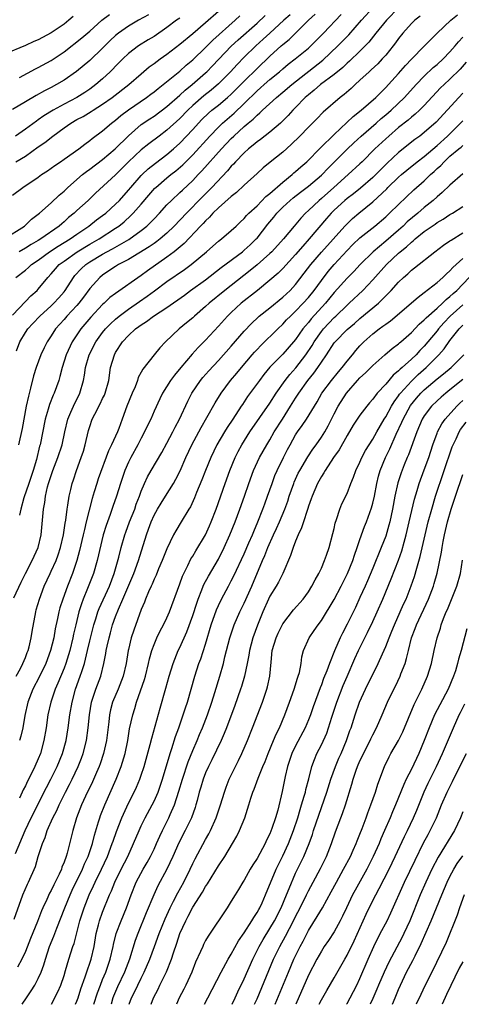
# Model space of a CAD drawing. Units: inches. Extents: x 2625000 to 2628000, y 1491000 to 1494000.
# Drawn here: x 2625814 to 2625883, y 1491000 to 1491153 of the extents above; entities that cross this region are included whole.
import ezdxf

# ---------------------------------------------------------------- set-up
doc = ezdxf.new("R2010")
doc.units = ezdxf.units.IN
doc.header["$MEASUREMENT"] = 0
doc.layers.add('LD26251491_2ft', color=192, linetype='Continuous')

msp = doc.modelspace()

# ---------------------------------------------------------------- linework, layer by layer
at = {"layer": 'LD26251491_2ft'}
for points, elevation in [([(2625813.6, 1491101.6), (2625814.11, 1491103), (2625815, 1491104.46), (2625815.38, 1491105), (2625816.14, 1491105.86), (2625817.24, 1491107), (2625819, 1491108.59), (2625819.42, 1491109), (2625820.17, 1491109.83), (2625821, 1491110.8), (2625821.16, 1491111), (2625822.45, 1491113), (2625822.7, 1491113.3), (2625823.66, 1491114.34), (2625824.37, 1491115), (2625825, 1491115.42), (2625827, 1491116.64), (2625827.64, 1491117), (2625828.53, 1491117.47), (2625831.07, 1491118.93), (2625833, 1491120.31), (2625833.88, 1491121), (2625834.46, 1491121.54), (2625835, 1491122.14), (2625835.83, 1491123), (2625837, 1491124.28), (2625837.71, 1491125), (2625839, 1491126.2), (2625839.4, 1491126.6), (2625841, 1491128.09), (2625841.87, 1491129), (2625842.43, 1491129.57), (2625845.47, 1491133), (2625847, 1491134.63), (2625847.38, 1491135), (2625849, 1491136.48), (2625849.62, 1491137), (2625850.39, 1491137.61), (2625851, 1491138.25), (2625851.42, 1491138.58), (2625851.85, 1491139), (2625854.01, 1491141), (2625855, 1491141.8), (2625856.42, 1491143), (2625861.22, 1491146.78), (2625863.54, 1491149), (2625865.25, 1491150.75), (2625867.22, 1491153), (2625869.05, 1491155)], 9024), ([(2625873.04, 1491155), (2625871.13, 1491153), (2625869.49, 1491151), (2625868.4, 1491149.6), (2625867.82, 1491149), (2625867, 1491148.18), (2625865.36, 1491146.64), (2625865, 1491146.34), (2625864.32, 1491145.68), (2625863, 1491144.59), (2625860.89, 1491143), (2625859.88, 1491142.12), (2625859, 1491141.43), (2625858.51, 1491141), (2625857, 1491139.43), (2625856.56, 1491139), (2625855.82, 1491138.18), (2625854.83, 1491137.17), (2625854.64, 1491137), (2625853, 1491135.6), (2625851.53, 1491134.47), (2625851, 1491134.1), (2625850.41, 1491133.59), (2625849.67, 1491133), (2625849, 1491132.4), (2625847.66, 1491131), (2625847.36, 1491130.64), (2625847, 1491130.29), (2625846.42, 1491129.58), (2625844, 1491127), (2625842.49, 1491125.51), (2625840.03, 1491123), (2625838.14, 1491121), (2625837, 1491119.91), (2625835.92, 1491119), (2625835.41, 1491118.59), (2625835, 1491118.31), (2625834.23, 1491117.77), (2625831, 1491115.8), (2625829.49, 1491115), (2625829, 1491114.7), (2625827.98, 1491114.02), (2625827, 1491113.39), (2625826.54, 1491113), (2625825, 1491111.27), (2625824.03, 1491109.97), (2625823.3, 1491109), (2625823, 1491108.66), (2625821.45, 1491107), (2625821, 1491106.47), (2625819.68, 1491105), (2625819, 1491103.93), (2625818.37, 1491103), (2625817.92, 1491102.08), (2625817.41, 1491101), (2625816.68, 1491099), (2625816.26, 1491097.74), (2625815.81, 1491095.81), (2625815.45, 1491094.55), (2625815.13, 1491093), (2625814.47, 1491089.53), (2625813.92, 1491087)], 9026), ([(2625811.69, 1491119), (2625814.86, 1491121), (2625815, 1491121.12), (2625815.94, 1491122.06), (2625817, 1491122.84), (2625817.19, 1491123), (2625819, 1491124.61), (2625820.22, 1491125.78), (2625821, 1491126.44), (2625821.57, 1491127), (2625823.89, 1491129), (2625824.5, 1491129.5), (2625825, 1491129.83), (2625827, 1491131.35), (2625828.94, 1491133), (2625831, 1491135.03), (2625833, 1491136.77), (2625834.32, 1491137.68), (2625835, 1491138.11), (2625837, 1491139.58), (2625839, 1491141.34), (2625839.85, 1491142.15), (2625840.92, 1491143), (2625843, 1491144.8), (2625843.21, 1491145), (2625844.09, 1491145.91), (2625847, 1491148.95), (2625848.06, 1491149.94), (2625851, 1491152.56), (2625852.28, 1491153.72)], 9016), ([(2625822.43, 1491153.57), (2625821.76, 1491153), (2625821, 1491152.41), (2625819.02, 1491151.02), (2625817.67, 1491150.33), (2625817, 1491149.95), (2625816.32, 1491149.68), (2625815, 1491149.09), (2625811.72, 1491147.72)], 9004), ([(2625813, 1491107.13), (2625815, 1491109.27), (2625815.86, 1491110.14), (2625816.82, 1491111), (2625817, 1491111.18), (2625818.48, 1491113), (2625819, 1491113.55), (2625819.67, 1491114.33), (2625820.26, 1491115), (2625821, 1491115.55), (2625823.04, 1491117), (2625825, 1491118.18), (2625826.44, 1491119), (2625829, 1491120.66), (2625829.5, 1491121), (2625830.33, 1491121.67), (2625831.38, 1491122.62), (2625831.75, 1491123), (2625833, 1491124.43), (2625834.19, 1491125.81), (2625835.13, 1491126.87), (2625835.27, 1491127), (2625837, 1491128.49), (2625837.61, 1491129), (2625838.39, 1491129.61), (2625839.47, 1491130.53), (2625841, 1491132.08), (2625843.66, 1491135), (2625845, 1491136.38), (2625845.64, 1491137), (2625846.36, 1491137.64), (2625847.44, 1491138.56), (2625849, 1491140.05), (2625851, 1491142.02), (2625851.53, 1491142.47), (2625852.1, 1491143), (2625853, 1491143.8), (2625854.47, 1491145), (2625855, 1491145.46), (2625855.84, 1491146.16), (2625856.93, 1491147), (2625859, 1491148.67), (2625859.36, 1491149), (2625861.33, 1491151), (2625864.09, 1491153.91)], 9022), ([(2625834.14, 1491153.86), (2625832.57, 1491153), (2625831, 1491152.09), (2625829.47, 1491151), (2625829, 1491150.61), (2625828.17, 1491149.83), (2625827, 1491148.65), (2625825, 1491146.74), (2625822.96, 1491145.04), (2625821, 1491143.68), (2625819.85, 1491143), (2625819, 1491142.55), (2625817.97, 1491142.03), (2625816.68, 1491141.32), (2625815, 1491140.33), (2625813, 1491139.1)], 9008), ([(2625813, 1491125.78), (2625814.59, 1491127), (2625817, 1491128.62), (2625817.52, 1491129), (2625818.41, 1491129.59), (2625819.56, 1491130.44), (2625820.44, 1491131), (2625821, 1491131.38), (2625823.32, 1491133), (2625824.24, 1491133.76), (2625825, 1491134.31), (2625825.36, 1491134.64), (2625827, 1491135.8), (2625828.4, 1491137), (2625829, 1491137.46), (2625829.82, 1491138.18), (2625831, 1491139.08), (2625833.82, 1491141), (2625834.5, 1491141.5), (2625835, 1491141.89), (2625835.61, 1491142.39), (2625836.4, 1491143), (2625839, 1491145.11), (2625839.99, 1491146.01), (2625841, 1491146.85), (2625843, 1491148.76), (2625844.12, 1491149.88), (2625847.59, 1491153), (2625848.32, 1491153.68)], 9014), ([(2625813.21, 1491063.21), (2625814.34, 1491065.66), (2625815, 1491067), (2625816.04, 1491069), (2625816.33, 1491069.67), (2625816.97, 1491071), (2625817.43, 1491073), (2625817.79, 1491077), (2625818, 1491078), (2625818.11, 1491079), (2625818.44, 1491080.44), (2625818.6, 1491081), (2625819, 1491082.23), (2625819.27, 1491083), (2625820.05, 1491085), (2625820.69, 1491087), (2625821.1, 1491089), (2625821.58, 1491091), (2625822.06, 1491092.06), (2625822.45, 1491093), (2625823.47, 1491095), (2625824.03, 1491097), (2625824.17, 1491097.83), (2625824.34, 1491099), (2625824.92, 1491101), (2625825.94, 1491103), (2625827, 1491104.46), (2625827.44, 1491105), (2625828.21, 1491105.79), (2625829, 1491106.51), (2625829.57, 1491107), (2625831, 1491108.1), (2625832.71, 1491109.29), (2625833.92, 1491110.08), (2625835.08, 1491110.92), (2625837, 1491112.36), (2625839.74, 1491114.26), (2625840.76, 1491115), (2625843.15, 1491117), (2625844.12, 1491117.88), (2625845, 1491118.63), (2625845.49, 1491119), (2625847, 1491120.32), (2625847.74, 1491121), (2625848.37, 1491121.63), (2625849, 1491122.19), (2625849.37, 1491122.63), (2625849.74, 1491123), (2625851, 1491124.16), (2625852.39, 1491125.61), (2625853, 1491126.08), (2625855, 1491127.85), (2625856.45, 1491129), (2625856.73, 1491129.27), (2625857, 1491129.48), (2625857.8, 1491130.2), (2625858.74, 1491131), (2625860.85, 1491133.15), (2625863, 1491135.24), (2625865.96, 1491138.04), (2625867.19, 1491139), (2625869.46, 1491141), (2625871, 1491142.56), (2625871.42, 1491143), (2625873, 1491144.72), (2625874.06, 1491145.94), (2625875.03, 1491146.97), (2625877, 1491148.98), (2625879.02, 1491151), (2625881.15, 1491153), (2625882.15, 1491153.85)], 9030), ([(2625839, 1491153.35), (2625838.5, 1491153), (2625837, 1491151.86), (2625835, 1491150.48), (2625834.07, 1491149.93), (2625832.6, 1491149), (2625831, 1491147.82), (2625830.12, 1491147), (2625829, 1491145.87), (2625828.59, 1491145.41), (2625828.18, 1491145), (2625827, 1491143.91), (2625825.95, 1491143), (2625825, 1491142.3), (2625824.22, 1491141.78), (2625823, 1491141.01), (2625821, 1491139.95), (2625819.3, 1491139), (2625817.87, 1491138.13), (2625817, 1491137.5), (2625816.7, 1491137.3), (2625815, 1491136.07), (2625813.44, 1491135)], 9010), ([(2625813.5, 1491131), (2625815, 1491131.89), (2625817, 1491133.31), (2625818.01, 1491133.99), (2625819.28, 1491135), (2625821, 1491136.26), (2625822.05, 1491137), (2625823, 1491137.55), (2625823.95, 1491138.05), (2625825.22, 1491138.79), (2625825.53, 1491139), (2625827, 1491139.93), (2625828.47, 1491141), (2625831.09, 1491143), (2625833, 1491144.68), (2625834.25, 1491145.75), (2625835, 1491146.29), (2625835.94, 1491147), (2625837, 1491147.74), (2625839, 1491149.29), (2625841, 1491150.96), (2625843, 1491152.66), (2625845, 1491154.41)], 9012), ([(2625813.52, 1491113), (2625815, 1491114.15), (2625815.46, 1491114.54), (2625815.94, 1491115), (2625817, 1491115.72), (2625818.73, 1491117), (2625820.11, 1491117.89), (2625821.95, 1491119), (2625823, 1491119.75), (2625824.85, 1491121), (2625826.05, 1491121.95), (2625827, 1491122.63), (2625827.47, 1491123), (2625829, 1491124.39), (2625829.6, 1491125), (2625831, 1491126.56), (2625831.37, 1491127), (2625833, 1491128.88), (2625833.12, 1491129), (2625834.09, 1491129.91), (2625835.22, 1491130.78), (2625837, 1491132.11), (2625838.03, 1491133), (2625839, 1491133.89), (2625841, 1491136.02), (2625841.9, 1491137), (2625842.44, 1491137.56), (2625843.45, 1491138.55), (2625843.99, 1491139), (2625845, 1491139.81), (2625846.42, 1491141), (2625847, 1491141.52), (2625848.49, 1491143), (2625849, 1491143.54), (2625851, 1491145.52), (2625853, 1491147.43), (2625854.73, 1491149), (2625855, 1491149.24), (2625855.98, 1491150.02), (2625857, 1491151.01), (2625859, 1491153), (2625860.05, 1491153.95)], 9020), ([(2625856.15, 1491153.85), (2625855.18, 1491153), (2625852.99, 1491151), (2625851.96, 1491150.04), (2625850.81, 1491149), (2625849, 1491147.26), (2625847.89, 1491146.11), (2625846.88, 1491145), (2625845, 1491143.09), (2625843.86, 1491142.14), (2625842.74, 1491141.26), (2625841, 1491139.74), (2625840.23, 1491139), (2625839, 1491137.72), (2625837, 1491135.91), (2625835.77, 1491135), (2625834.2, 1491133.8), (2625833, 1491132.85), (2625831.01, 1491130.99), (2625829, 1491128.98), (2625825.89, 1491126.11), (2625824.75, 1491125), (2625823, 1491123.42), (2625822.56, 1491123), (2625821.69, 1491122.31), (2625821, 1491121.67), (2625820.63, 1491121.37), (2625820.24, 1491121), (2625817.4, 1491119), (2625817, 1491118.75), (2625815.88, 1491118.12), (2625815, 1491117.55), (2625814, 1491117)], 9018), ([(2625876.36, 1491153.64), (2625875.55, 1491153), (2625875, 1491152.48), (2625873.66, 1491151), (2625873, 1491150.16), (2625872.52, 1491149.48), (2625872.14, 1491149), (2625871, 1491147.59), (2625870.48, 1491147), (2625869.76, 1491146.24), (2625868.73, 1491145.27), (2625868.41, 1491145), (2625867, 1491143.67), (2625866.25, 1491143), (2625865.61, 1491142.4), (2625864.54, 1491141.46), (2625863.91, 1491141), (2625861.28, 1491138.72), (2625860.31, 1491137.69), (2625859, 1491136.39), (2625857.67, 1491135), (2625856.33, 1491133.67), (2625855, 1491132.51), (2625853.05, 1491130.95), (2625851.96, 1491130.04), (2625851, 1491129.19), (2625849, 1491127.37), (2625847.79, 1491126.21), (2625847, 1491125.62), (2625845, 1491123.84), (2625844.14, 1491123), (2625843.62, 1491122.38), (2625843, 1491121.84), (2625842.61, 1491121.39), (2625842.22, 1491121), (2625839.69, 1491118.31), (2625838.1, 1491117), (2625837, 1491116.16), (2625833.97, 1491114.03), (2625833, 1491113.3), (2625829, 1491110.54), (2625828.13, 1491109.87), (2625827.25, 1491109), (2625827, 1491108.78), (2625825.15, 1491106.85), (2625824.23, 1491105.77), (2625823.6, 1491105), (2625822.28, 1491103), (2625821.33, 1491101), (2625820.69, 1491099), (2625820.37, 1491097.63), (2625820.17, 1491097), (2625819.46, 1491095), (2625819.3, 1491094.7), (2625818.72, 1491093.28), (2625818.51, 1491092.51), (2625818.05, 1491091), (2625817.27, 1491087), (2625817.2, 1491086.8), (2625816.7, 1491084.7), (2625816.21, 1491083), (2625815.55, 1491081), (2625814.77, 1491078.77), (2625814.27, 1491077), (2625814.05, 1491076.05)], 9028), ([(2625814.08, 1491144.08), (2625816.57, 1491145.43), (2625817, 1491145.63), (2625819, 1491146.72), (2625821, 1491148.07), (2625823.75, 1491150.25), (2625825, 1491151.32), (2625826.89, 1491153), (2625828.08, 1491153.92)], 9006), ([(2625813.57, 1491051), (2625814.23, 1491052.23), (2625814.61, 1491053), (2625815, 1491053.92), (2625815.28, 1491054.71), (2625815.41, 1491055), (2625815.56, 1491055.56), (2625815.89, 1491057), (2625816.02, 1491057.98), (2625816.59, 1491061), (2625816.69, 1491061.31), (2625817.17, 1491063), (2625817.91, 1491065), (2625818.83, 1491067), (2625819, 1491067.34), (2625819.75, 1491069), (2625820.1, 1491069.9), (2625820.46, 1491071), (2625820.93, 1491073), (2625821.19, 1491074.81), (2625821.29, 1491075.29), (2625821.48, 1491077), (2625821.6, 1491077.6), (2625821.8, 1491079), (2625822.06, 1491080.06), (2625822.28, 1491081), (2625822.47, 1491081.53), (2625822.94, 1491083), (2625823.68, 1491085), (2625824, 1491086), (2625824.3, 1491087), (2625824.81, 1491089.19), (2625825, 1491089.86), (2625825.39, 1491091), (2625825.76, 1491091.76), (2625826.62, 1491093.38), (2625827, 1491094.2), (2625827.27, 1491094.73), (2625827.38, 1491095), (2625827.94, 1491097), (2625828.24, 1491099), (2625828.82, 1491101), (2625829, 1491101.33), (2625830.11, 1491103), (2625831, 1491103.96), (2625832.13, 1491105), (2625832.64, 1491105.36), (2625833, 1491105.66), (2625833.83, 1491106.17), (2625834.91, 1491107), (2625837, 1491108.35), (2625839.71, 1491110.28), (2625840.68, 1491111), (2625843, 1491112.66), (2625845.45, 1491114.55), (2625848.72, 1491117), (2625849, 1491117.23), (2625849.92, 1491118.08), (2625850.88, 1491119), (2625851, 1491119.14), (2625852.7, 1491121.3), (2625853.61, 1491122.39), (2625854.1, 1491123), (2625855, 1491123.92), (2625856.17, 1491125), (2625856.62, 1491125.38), (2625857.74, 1491126.26), (2625859, 1491127.21), (2625861, 1491128.89), (2625861.12, 1491129), (2625862.03, 1491129.97), (2625863.02, 1491130.98), (2625865, 1491132.94), (2625866.05, 1491133.95), (2625867.19, 1491135), (2625869.51, 1491137), (2625870.3, 1491137.7), (2625871, 1491138.27), (2625871.85, 1491139), (2625873.95, 1491141), (2625875.76, 1491143), (2625877, 1491144.33), (2625878.37, 1491145.63), (2625879, 1491146.14), (2625879.94, 1491147), (2625881, 1491148.09), (2625881.79, 1491149), (2625882.33, 1491149.67), (2625883, 1491150.36)], 9032), ([(2625883.52, 1491146.48), (2625882.58, 1491145.42), (2625881, 1491143.85), (2625880.07, 1491143), (2625879.53, 1491142.47), (2625877, 1491139.76), (2625876.24, 1491139), (2625875.6, 1491138.4), (2625875, 1491137.93), (2625874.51, 1491137.49), (2625873, 1491136.3), (2625871.48, 1491135), (2625871, 1491134.57), (2625869.33, 1491133), (2625867.33, 1491131), (2625867, 1491130.69), (2625865.16, 1491129), (2625862.94, 1491127), (2625861, 1491125.28), (2625860.66, 1491125), (2625859, 1491123.4), (2625858.56, 1491123), (2625857.79, 1491122.21), (2625856.76, 1491121), (2625855.12, 1491119), (2625853.29, 1491117), (2625853, 1491116.73), (2625851.02, 1491114.98), (2625849.92, 1491114.08), (2625845.98, 1491111), (2625843.56, 1491109), (2625843, 1491108.47), (2625841.29, 1491107), (2625841, 1491106.73), (2625840.06, 1491105.94), (2625838.91, 1491105), (2625836.78, 1491103), (2625835.91, 1491102.09), (2625834.99, 1491101), (2625833.23, 1491098.77), (2625833, 1491098.3), (2625832.54, 1491097.46), (2625832.41, 1491097), (2625832.03, 1491096.03), (2625831.58, 1491095), (2625830.78, 1491093), (2625830.06, 1491091), (2625829.51, 1491089.51), (2625829.31, 1491089), (2625828.4, 1491087), (2625827.93, 1491086.07), (2625826.31, 1491081.69), (2625826.09, 1491081), (2625825.7, 1491079.7), (2625825.36, 1491078.64), (2625824.46, 1491075), (2625824.16, 1491073.84), (2625823.98, 1491073), (2625823.42, 1491070.58), (2625822.99, 1491069), (2625822.31, 1491067), (2625821.53, 1491065), (2625820.81, 1491063), (2625820.36, 1491061.64), (2625820.2, 1491061), (2625820, 1491060), (2625819.63, 1491058.37), (2625819.39, 1491057), (2625818.9, 1491055), (2625818.16, 1491053), (2625817.13, 1491050.87), (2625816.15, 1491049), (2625815.35, 1491047), (2625814.88, 1491044.88), (2625814.58, 1491043), (2625814.3, 1491041.7), (2625814.08, 1491041)], 9034), ([(2625883, 1491141.65), (2625882.36, 1491141), (2625878.85, 1491137.15), (2625877, 1491135.53), (2625876.31, 1491135), (2625875.55, 1491134.45), (2625873, 1491132.46), (2625871.22, 1491130.78), (2625869.48, 1491129), (2625869, 1491128.54), (2625867.09, 1491126.91), (2625865.98, 1491126.02), (2625865, 1491125.28), (2625864.67, 1491125), (2625863, 1491123.46), (2625862.54, 1491123), (2625861.82, 1491122.18), (2625859.12, 1491119), (2625858.1, 1491117.9), (2625857, 1491116.57), (2625855, 1491114.41), (2625854.3, 1491113.7), (2625853, 1491112.59), (2625851.05, 1491111), (2625848.52, 1491109), (2625847, 1491107.56), (2625846.42, 1491107), (2625845, 1491105.42), (2625843, 1491103.27), (2625841.86, 1491102.14), (2625840.92, 1491101.08), (2625839.13, 1491099), (2625838.16, 1491097.84), (2625837.57, 1491097), (2625836.31, 1491095), (2625835.87, 1491094.13), (2625835, 1491092.21), (2625834.49, 1491091), (2625833.99, 1491090.01), (2625833.53, 1491089), (2625833, 1491088.04), (2625832.47, 1491087), (2625831.36, 1491085), (2625831, 1491084.27), (2625830.45, 1491083), (2625829.77, 1491081), (2625829.14, 1491079), (2625828.58, 1491077.42), (2625828.16, 1491076.16), (2625827.54, 1491074.46), (2625827.09, 1491073), (2625826.16, 1491069), (2625825.59, 1491067), (2625824.66, 1491064.66), (2625823.97, 1491063), (2625823.71, 1491062.29), (2625823.32, 1491061), (2625822.82, 1491059), (2625822.47, 1491057.53), (2625822.36, 1491057), (2625821.89, 1491055), (2625821.28, 1491053), (2625821, 1491052.27), (2625820.05, 1491049.95), (2625819.62, 1491049), (2625818.92, 1491047), (2625818.48, 1491045), (2625818.2, 1491043), (2625817.87, 1491041), (2625817.33, 1491039), (2625817, 1491038.19), (2625816.48, 1491037), (2625816, 1491036), (2625815.33, 1491034.67), (2625815, 1491033.97), (2625814.65, 1491033.35), (2625814.51, 1491033), (2625814.06, 1491032.06)], 9036), ([(2625813.46, 1491023.46), (2625814.95, 1491027), (2625815.91, 1491029), (2625818.27, 1491033.73), (2625818.92, 1491035), (2625819.92, 1491037), (2625820.76, 1491039), (2625821.32, 1491041), (2625821.64, 1491043), (2625821.9, 1491045), (2625822.24, 1491047), (2625822.8, 1491049), (2625823.53, 1491051), (2625823.75, 1491051.75), (2625824.17, 1491053), (2625824.35, 1491053.65), (2625824.65, 1491055), (2625825, 1491056.5), (2625825.63, 1491059), (2625825.93, 1491059.93), (2625826.25, 1491061), (2625826.44, 1491061.56), (2625828.05, 1491065), (2625828.8, 1491067), (2625829.52, 1491069.52), (2625829.89, 1491071), (2625830.46, 1491073), (2625830.59, 1491073.41), (2625831.18, 1491075), (2625831.98, 1491077), (2625832.23, 1491077.77), (2625832.74, 1491079), (2625833, 1491079.76), (2625833.51, 1491081), (2625833.99, 1491082.02), (2625834.55, 1491083), (2625836.2, 1491085.8), (2625837, 1491087.24), (2625837.93, 1491089), (2625838.28, 1491089.72), (2625838.97, 1491091), (2625840.24, 1491093.76), (2625840.87, 1491095), (2625842.2, 1491097), (2625842.56, 1491097.44), (2625843.5, 1491098.5), (2625845, 1491100.12), (2625847, 1491102.32), (2625849, 1491104.64), (2625850.13, 1491105.87), (2625851.16, 1491106.85), (2625851.34, 1491107), (2625853, 1491108.31), (2625855, 1491109.93), (2625856.14, 1491111), (2625857, 1491111.92), (2625858.34, 1491113.66), (2625859.34, 1491115), (2625861, 1491116.95), (2625864.65, 1491121), (2625865, 1491121.37), (2625865.84, 1491122.16), (2625866.83, 1491123), (2625869, 1491124.77), (2625871.19, 1491126.81), (2625871.36, 1491127), (2625873, 1491128.61), (2625873.44, 1491129), (2625874.29, 1491129.71), (2625875.92, 1491131), (2625877, 1491131.82), (2625879, 1491133.53), (2625880.6, 1491135), (2625882.65, 1491137), (2625883, 1491137.38)], 9038), ([(2625813.23, 1491013.23), (2625814.58, 1491017), (2625815.32, 1491018.68), (2625815.48, 1491019), (2625816.57, 1491021.43), (2625817, 1491022.97), (2625817.63, 1491025), (2625818.06, 1491025.94), (2625818.39, 1491027), (2625819.28, 1491029), (2625819.87, 1491030.13), (2625820.24, 1491031), (2625821.23, 1491033), (2625821.84, 1491034.16), (2625822.26, 1491035), (2625823.22, 1491037), (2625823.73, 1491038.27), (2625823.99, 1491039), (2625824.51, 1491041), (2625824.77, 1491043), (2625824.94, 1491045), (2625825.28, 1491047), (2625825.44, 1491047.44), (2625825.95, 1491049), (2625826.72, 1491051), (2625827.2, 1491053), (2625827.48, 1491054.52), (2625827.54, 1491055), (2625827.68, 1491055.68), (2625828, 1491057), (2625828.22, 1491057.78), (2625828.55, 1491059), (2625829, 1491060.28), (2625829.46, 1491061.46), (2625830.16, 1491063), (2625831.84, 1491067), (2625832.57, 1491069), (2625833.8, 1491073), (2625834.13, 1491073.87), (2625834.52, 1491075), (2625835, 1491076.05), (2625835.54, 1491077), (2625836.08, 1491077.92), (2625836.78, 1491079), (2625838.02, 1491081), (2625838.37, 1491081.63), (2625839.04, 1491082.96), (2625839.92, 1491085), (2625840.86, 1491087), (2625842.31, 1491089.69), (2625843.22, 1491091.22), (2625844.5, 1491093.5), (2625845.41, 1491095), (2625846.89, 1491097), (2625847.87, 1491098.13), (2625848.57, 1491099), (2625850.27, 1491101), (2625850.61, 1491101.39), (2625851, 1491101.82), (2625851.58, 1491102.42), (2625854.21, 1491105), (2625855, 1491105.73), (2625855.6, 1491106.4), (2625856.19, 1491107), (2625857, 1491107.76), (2625858.18, 1491109), (2625859, 1491109.91), (2625859.89, 1491111), (2625861, 1491112.56), (2625862.06, 1491113.94), (2625863, 1491115.02), (2625865, 1491117.2), (2625865.89, 1491118.11), (2625867, 1491119.17), (2625869.29, 1491121), (2625871, 1491122.45), (2625871.28, 1491122.72), (2625871.61, 1491123), (2625873, 1491124.36), (2625875.37, 1491126.63), (2625877, 1491128.04), (2625877.97, 1491129), (2625878.52, 1491129.47), (2625879, 1491129.94), (2625879.57, 1491130.43), (2625880.08, 1491131), (2625881, 1491131.85), (2625882.39, 1491133), (2625882.74, 1491133.26), (2625883, 1491133.51)], 9040), ([(2625883, 1491129.13), (2625881, 1491127.37), (2625879.8, 1491126.2), (2625879, 1491125.55), (2625878.4, 1491125), (2625877, 1491123.88), (2625875.99, 1491123), (2625874.36, 1491121.64), (2625873.7, 1491121), (2625873, 1491120.37), (2625871, 1491118.63), (2625869.06, 1491117), (2625867.01, 1491115), (2625866.04, 1491113.96), (2625865, 1491112.9), (2625863, 1491110.67), (2625861.65, 1491109), (2625859.43, 1491106.57), (2625859, 1491106.02), (2625858.52, 1491105.49), (2625858.14, 1491105), (2625857, 1491103.36), (2625856.69, 1491103), (2625855, 1491101.07), (2625853, 1491099.04), (2625852.07, 1491097.93), (2625851.37, 1491097), (2625849.52, 1491094.48), (2625848.72, 1491093.28), (2625848.55, 1491093), (2625847.25, 1491091), (2625846.34, 1491089.66), (2625845.92, 1491089), (2625844.76, 1491087), (2625843.82, 1491085), (2625842.99, 1491083), (2625842.43, 1491081.57), (2625841.59, 1491079.59), (2625841.26, 1491078.74), (2625840.64, 1491077.36), (2625840.41, 1491077), (2625839.22, 1491075), (2625838.37, 1491073.63), (2625838.04, 1491073), (2625837, 1491070.84), (2625836.47, 1491069.53), (2625836.27, 1491069), (2625835.7, 1491067.7), (2625835.3, 1491066.7), (2625835, 1491066.08), (2625834.69, 1491065.31), (2625834.53, 1491065), (2625834.13, 1491064.13), (2625833.67, 1491063), (2625833.49, 1491062.51), (2625833, 1491061.37), (2625831.83, 1491058.17), (2625831.45, 1491057), (2625831, 1491055.16), (2625830.96, 1491055), (2625830.66, 1491053), (2625830.21, 1491051), (2625829.41, 1491049), (2625828.55, 1491047), (2625828.22, 1491045.78), (2625828.05, 1491045), (2625827.94, 1491043.94), (2625827.58, 1491041), (2625827.12, 1491039), (2625826.61, 1491037.39), (2625826.46, 1491037), (2625826.04, 1491036.04), (2625825.43, 1491034.57), (2625824.34, 1491032.34), (2625823.72, 1491031), (2625822.94, 1491029), (2625822.34, 1491027), (2625821.49, 1491023.49), (2625821.33, 1491023), (2625821, 1491022.08), (2625820.67, 1491021.33), (2625820.58, 1491021), (2625820.25, 1491020.25), (2625819.63, 1491019), (2625819.41, 1491018.59), (2625819, 1491017.72), (2625818.73, 1491017.27), (2625818.31, 1491016.31), (2625817.69, 1491015), (2625817.48, 1491014.52), (2625816.85, 1491012.86), (2625815.78, 1491010.22), (2625815, 1491008.2), (2625814.46, 1491007), (2625813.76, 1491005.76)], 9042), ([(2625814.47, 1491000), (2625815.14, 1491001), (2625815.9, 1491002.1), (2625816.45, 1491003), (2625817, 1491004.02), (2625817.46, 1491005), (2625817.87, 1491006.13), (2625818.12, 1491007), (2625818.76, 1491009), (2625819.4, 1491010.6), (2625819.86, 1491011.86), (2625821.11, 1491015), (2625821.95, 1491017), (2625822.27, 1491017.73), (2625823.85, 1491021), (2625824.18, 1491021.82), (2625824.74, 1491023), (2625825.41, 1491025), (2625825.71, 1491026.29), (2625826.37, 1491028.37), (2625826.54, 1491029), (2625826.66, 1491029.34), (2625827.32, 1491031), (2625829.1, 1491035), (2625829.88, 1491037), (2625830.48, 1491039), (2625830.89, 1491041), (2625831.19, 1491042.81), (2625831.67, 1491045), (2625831.99, 1491046.01), (2625832.28, 1491047), (2625833.5, 1491050.5), (2625833.64, 1491051), (2625834.15, 1491053), (2625834.3, 1491053.7), (2625834.66, 1491055), (2625835, 1491055.93), (2625835.45, 1491057), (2625835.95, 1491058.05), (2625836.47, 1491059), (2625837, 1491060.11), (2625837.39, 1491061), (2625839, 1491065.36), (2625839.43, 1491066.57), (2625839.63, 1491067), (2625840.25, 1491068.25), (2625840.73, 1491069.27), (2625841, 1491069.69), (2625841.47, 1491070.53), (2625842.99, 1491073), (2625843.62, 1491074.38), (2625843.89, 1491075), (2625844.63, 1491077), (2625846.05, 1491081), (2625846.79, 1491083), (2625847.61, 1491085), (2625848.06, 1491085.94), (2625848.62, 1491087), (2625849.9, 1491089), (2625853, 1491093.49), (2625853.98, 1491095), (2625855.4, 1491097), (2625856.1, 1491097.9), (2625857.05, 1491098.95), (2625858.59, 1491101), (2625859.55, 1491102.45), (2625859.87, 1491103), (2625861, 1491104.6), (2625861.33, 1491105), (2625863, 1491106.76), (2625863.26, 1491107), (2625865, 1491108.72), (2625865.32, 1491109), (2625867.43, 1491111), (2625869, 1491112.62), (2625871.12, 1491115), (2625873, 1491116.77), (2625873.26, 1491117), (2625874.24, 1491117.76), (2625875, 1491118.5), (2625875.29, 1491118.71), (2625875.61, 1491119), (2625877, 1491120.14), (2625878.21, 1491121), (2625878.68, 1491121.32), (2625879, 1491121.55), (2625879.92, 1491122.08), (2625881, 1491122.78), (2625881.37, 1491123), (2625883, 1491124.06)], 9044), ([(2625819.03, 1491000), (2625820.05, 1491001.95), (2625820.5, 1491003), (2625821, 1491004.46), (2625821.25, 1491005.25), (2625821.76, 1491007), (2625822.38, 1491009), (2625822.55, 1491009.45), (2625823.45, 1491013), (2625824.12, 1491015), (2625824.91, 1491017), (2625825.59, 1491018.41), (2625825.84, 1491019), (2625826.82, 1491021), (2625827.73, 1491023), (2625828.5, 1491025), (2625828.61, 1491025.39), (2625829.14, 1491026.86), (2625829.97, 1491029), (2625831, 1491031.27), (2625831.88, 1491033), (2625832.24, 1491033.76), (2625832.78, 1491035), (2625833, 1491035.63), (2625833.47, 1491037), (2625834.41, 1491040.41), (2625834.63, 1491041.37), (2625835.94, 1491046.06), (2625836.84, 1491049.15), (2625837.35, 1491051), (2625837.95, 1491053), (2625838.76, 1491055), (2625839, 1491055.49), (2625840.09, 1491057.91), (2625841, 1491060.45), (2625841.62, 1491062.38), (2625841.85, 1491063), (2625842.44, 1491064.44), (2625842.65, 1491065), (2625842.75, 1491065.25), (2625843.44, 1491066.56), (2625845, 1491069.22), (2625845.9, 1491071), (2625846.78, 1491073), (2625847.58, 1491075), (2625848.33, 1491077), (2625849.05, 1491079), (2625849.74, 1491081), (2625850.47, 1491083), (2625851.37, 1491085), (2625852.5, 1491087), (2625853, 1491087.79), (2625853.69, 1491089), (2625854.94, 1491091), (2625856.23, 1491093), (2625857, 1491094.22), (2625857.31, 1491094.69), (2625857.49, 1491095), (2625858.9, 1491097), (2625859.85, 1491098.15), (2625860.45, 1491099), (2625861, 1491099.84), (2625861.81, 1491101), (2625863, 1491102.83), (2625863.13, 1491103), (2625865, 1491104.94), (2625866.13, 1491105.87), (2625867, 1491106.63), (2625869.87, 1491109), (2625871.45, 1491110.55), (2625871.87, 1491111), (2625873, 1491112.26), (2625873.77, 1491113), (2625874.43, 1491113.57), (2625875, 1491114.12), (2625875.5, 1491114.5), (2625878.64, 1491117), (2625879.99, 1491118.01), (2625881, 1491118.68), (2625881.18, 1491118.82), (2625883, 1491119.95)], 9046), ([(2625822.79, 1491000), (2625823, 1491000.5), (2625823.18, 1491001), (2625823.61, 1491002.39), (2625824.29, 1491004.29), (2625824.62, 1491005.38), (2625825, 1491006.41), (2625825.2, 1491007), (2625825.66, 1491009), (2625826, 1491011), (2625826.36, 1491012.36), (2625826.51, 1491013), (2625827, 1491014.31), (2625828.08, 1491017), (2625828.37, 1491017.63), (2625828.89, 1491019), (2625829.87, 1491021), (2625830.89, 1491023), (2625831.82, 1491025), (2625832.66, 1491027), (2625833, 1491027.73), (2625833.62, 1491029), (2625834.72, 1491031), (2625835, 1491031.56), (2625835.62, 1491033), (2625836.31, 1491035), (2625837.5, 1491039), (2625837.77, 1491039.77), (2625838.35, 1491041.65), (2625838.86, 1491043), (2625839.54, 1491045), (2625839.89, 1491046.11), (2625840.19, 1491047), (2625840.78, 1491049), (2625841.32, 1491051), (2625841.97, 1491053), (2625842.26, 1491053.74), (2625843, 1491055.99), (2625843.89, 1491059), (2625844.69, 1491061.31), (2625845, 1491062.02), (2625845.46, 1491063), (2625846.54, 1491065), (2625847, 1491065.82), (2625847.4, 1491066.6), (2625849, 1491070.06), (2625849.73, 1491071.73), (2625850.28, 1491073), (2625850.48, 1491073.52), (2625851.14, 1491075), (2625851.92, 1491077), (2625852.2, 1491077.8), (2625852.65, 1491079), (2625853.34, 1491081), (2625853.78, 1491082.22), (2625854.12, 1491083), (2625855.1, 1491085), (2625855.75, 1491086.25), (2625856.13, 1491087), (2625857, 1491088.56), (2625857.29, 1491089), (2625858.02, 1491089.98), (2625858.69, 1491091), (2625860.33, 1491093.67), (2625861.09, 1491095), (2625862.58, 1491097), (2625863.66, 1491098.34), (2625864.23, 1491099), (2625865, 1491100), (2625865.84, 1491101), (2625866.36, 1491101.64), (2625867, 1491102.36), (2625867.61, 1491103), (2625869, 1491104.24), (2625869.98, 1491105), (2625870.58, 1491105.42), (2625871, 1491105.76), (2625871.73, 1491106.27), (2625876.03, 1491109.97), (2625877, 1491110.66), (2625879, 1491112.21), (2625879.89, 1491113), (2625880.45, 1491113.55), (2625881, 1491114.02), (2625881.44, 1491114.56), (2625883, 1491115.97)], 9048), ([(2625825.65, 1491000), (2625826.21, 1491001.79), (2625826.66, 1491003), (2625827, 1491003.87), (2625827.47, 1491005), (2625828.18, 1491007), (2625828.63, 1491009), (2625828.69, 1491009.31), (2625829.09, 1491011), (2625829.87, 1491013), (2625830.72, 1491015), (2625831.42, 1491017), (2625832.21, 1491019), (2625833.28, 1491021), (2625833.93, 1491022.07), (2625834.45, 1491023), (2625835, 1491024.14), (2625835.39, 1491025), (2625835.87, 1491026.13), (2625836.28, 1491027), (2625837.29, 1491029), (2625837.49, 1491029.49), (2625838.17, 1491031), (2625838.85, 1491033.15), (2625839.4, 1491035), (2625840.29, 1491037.71), (2625841, 1491039.44), (2625841.69, 1491041), (2625842.07, 1491041.93), (2625842.54, 1491043), (2625843.32, 1491045), (2625843.99, 1491047), (2625844.46, 1491048.46), (2625845.22, 1491051), (2625845.79, 1491053), (2625846.02, 1491054.02), (2625846.77, 1491057), (2625847.33, 1491058.67), (2625847.46, 1491059), (2625848.35, 1491061), (2625849, 1491062.35), (2625850.17, 1491065), (2625851.85, 1491069), (2625852.22, 1491069.78), (2625852.68, 1491071), (2625853.58, 1491073), (2625854.04, 1491073.96), (2625854.5, 1491075), (2625855.34, 1491077), (2625855.77, 1491078.23), (2625856.02, 1491079), (2625856.71, 1491081), (2625856.8, 1491081.2), (2625857.42, 1491082.58), (2625857.64, 1491083), (2625858.88, 1491085.12), (2625859.67, 1491086.33), (2625860.17, 1491087), (2625861, 1491088.17), (2625861.52, 1491089), (2625862.05, 1491089.95), (2625863, 1491091.81), (2625863.64, 1491093), (2625864.92, 1491095), (2625866.64, 1491097), (2625867, 1491097.39), (2625867.84, 1491098.16), (2625869, 1491099.34), (2625870.87, 1491101), (2625872.02, 1491101.98), (2625873, 1491102.67), (2625873.16, 1491102.84), (2625873.37, 1491103), (2625875, 1491104.46), (2625876.23, 1491105.77), (2625877, 1491106.4), (2625877.27, 1491106.73), (2625879, 1491108.24), (2625879.82, 1491109), (2625880.4, 1491109.6), (2625881, 1491110.03), (2625881.49, 1491110.51), (2625882.06, 1491111), (2625884, 1491113)], 9050), ([(2625883, 1491108.75), (2625881.02, 1491107), (2625880.04, 1491105.96), (2625879.22, 1491105), (2625879, 1491104.72), (2625877.58, 1491103), (2625877, 1491102.32), (2625876.33, 1491101.67), (2625875.74, 1491101), (2625875, 1491100.29), (2625873.56, 1491099), (2625873.25, 1491098.75), (2625873, 1491098.47), (2625872.18, 1491097.82), (2625871, 1491096.44), (2625869.66, 1491095), (2625869, 1491094.11), (2625868.48, 1491093.52), (2625868.06, 1491093), (2625867, 1491091.58), (2625865.97, 1491090.03), (2625865, 1491088.45), (2625863.77, 1491086.23), (2625862.88, 1491085), (2625861.58, 1491083), (2625861.39, 1491082.61), (2625861, 1491082.06), (2625860.42, 1491081), (2625859.55, 1491079), (2625859.42, 1491078.58), (2625859, 1491077.45), (2625858.9, 1491077.1), (2625858.77, 1491076.77), (2625858.21, 1491075), (2625857.94, 1491074.06), (2625857.41, 1491073), (2625857, 1491072), (2625856.61, 1491071), (2625856.22, 1491069.78), (2625854.99, 1491067), (2625854.34, 1491065.66), (2625853.96, 1491065), (2625853, 1491063.44), (2625852.79, 1491063), (2625851.91, 1491061), (2625851.06, 1491058.94), (2625850.34, 1491057), (2625849.81, 1491055), (2625849.71, 1491054.29), (2625849.46, 1491053), (2625849.05, 1491051), (2625848.58, 1491049.42), (2625848.45, 1491049), (2625847.54, 1491046.46), (2625846.26, 1491043), (2625845.9, 1491042.1), (2625845.4, 1491041), (2625843.97, 1491038.03), (2625843.44, 1491037), (2625843, 1491036.01), (2625842.61, 1491035), (2625842.26, 1491033.74), (2625842.03, 1491033), (2625841.67, 1491031.67), (2625841.51, 1491031), (2625841.39, 1491030.61), (2625840.82, 1491029), (2625839.84, 1491027), (2625838.87, 1491025.13), (2625837.93, 1491023), (2625837, 1491021), (2625835.59, 1491018.41), (2625834.96, 1491017.04), (2625833.78, 1491014.22), (2625832.47, 1491011), (2625832.07, 1491009.93), (2625831.17, 1491007), (2625830.41, 1491005), (2625829.3, 1491002.7), (2625828.71, 1491001.29), (2625828.6, 1491001), (2625828.3, 1491000)], 9052), ([(2625831.12, 1491000), (2625831.5, 1491001), (2625832.01, 1491001.99), (2625832.47, 1491003), (2625833, 1491004.06), (2625833.48, 1491005), (2625834.35, 1491007), (2625835.08, 1491009), (2625835.78, 1491011), (2625836.7, 1491013.3), (2625837.49, 1491015), (2625838.02, 1491016.02), (2625838.67, 1491017.33), (2625839.6, 1491019), (2625840.59, 1491021), (2625841, 1491021.9), (2625841.37, 1491022.63), (2625843, 1491025.63), (2625843.5, 1491026.5), (2625843.76, 1491027), (2625844.65, 1491029), (2625845.33, 1491031), (2625845.94, 1491033), (2625846.22, 1491033.78), (2625846.69, 1491035), (2625847.64, 1491037), (2625848.1, 1491037.9), (2625848.62, 1491039), (2625849.51, 1491041), (2625850.31, 1491043), (2625851.84, 1491047), (2625852.55, 1491049), (2625852.65, 1491049.35), (2625853.01, 1491051), (2625853.18, 1491053.18), (2625853.37, 1491055), (2625853.95, 1491057), (2625854.27, 1491057.73), (2625855, 1491059.16), (2625856.68, 1491061.32), (2625858.17, 1491063), (2625859, 1491064.15), (2625859.54, 1491065), (2625860.02, 1491065.98), (2625860.63, 1491067), (2625861, 1491067.8), (2625861.51, 1491069), (2625861.82, 1491069.82), (2625862.22, 1491071), (2625862.81, 1491073.19), (2625863, 1491073.99), (2625863.17, 1491074.83), (2625863.37, 1491075.37), (2625863.87, 1491077), (2625864.2, 1491077.8), (2625865, 1491079.42), (2625865.6, 1491081), (2625866.02, 1491081.98), (2625866.37, 1491083), (2625867, 1491084.27), (2625867.3, 1491085), (2625867.88, 1491086.12), (2625868.43, 1491087), (2625869, 1491087.86), (2625869.63, 1491089), (2625870.79, 1491091), (2625871, 1491091.33), (2625871.9, 1491093), (2625872.31, 1491093.69), (2625873, 1491094.58), (2625873.17, 1491094.84), (2625873.29, 1491095), (2625875, 1491096.91), (2625876.07, 1491097.93), (2625877.28, 1491099), (2625879.28, 1491101), (2625880.1, 1491101.9), (2625881, 1491103.19), (2625882.44, 1491105), (2625883, 1491105.57)], 9054), ([(2625834.54, 1491000), (2625834.91, 1491001), (2625835.61, 1491002.38), (2625835.9, 1491003), (2625836.93, 1491005.07), (2625837.7, 1491007), (2625837.99, 1491007.99), (2625838.51, 1491009.49), (2625839, 1491011), (2625839.94, 1491013), (2625840.31, 1491013.69), (2625841, 1491015.08), (2625842.54, 1491017.46), (2625843, 1491018.32), (2625843.29, 1491018.71), (2625845, 1491021.52), (2625845.99, 1491023), (2625847.21, 1491025), (2625847.86, 1491026.14), (2625848.28, 1491027), (2625849.09, 1491029), (2625849.75, 1491031), (2625850.06, 1491032.06), (2625850.37, 1491033), (2625850.55, 1491033.45), (2625851.17, 1491035.17), (2625851.91, 1491037), (2625852.24, 1491037.76), (2625852.72, 1491039), (2625853.57, 1491041), (2625853.99, 1491042.01), (2625854.48, 1491043), (2625855.3, 1491045), (2625856.07, 1491047), (2625856.8, 1491049), (2625857.3, 1491050.7), (2625857.42, 1491051), (2625857.59, 1491051.59), (2625857.84, 1491053), (2625857.96, 1491054.04), (2625858.23, 1491055), (2625859.1, 1491057), (2625859.89, 1491058.11), (2625860.49, 1491059), (2625861, 1491059.65), (2625863, 1491062.94), (2625864.07, 1491065), (2625865.04, 1491067), (2625865.87, 1491069), (2625866.15, 1491069.85), (2625866.58, 1491071), (2625867, 1491072.25), (2625867.72, 1491074.28), (2625868.02, 1491075), (2625868.81, 1491077.19), (2625869, 1491077.93), (2625869.24, 1491079), (2625869.63, 1491081), (2625869.9, 1491082.1), (2625870.16, 1491083), (2625870.97, 1491085), (2625871.65, 1491086.35), (2625872.63, 1491088.63), (2625873.5, 1491090.5), (2625873.7, 1491091), (2625874.88, 1491093.12), (2625875.78, 1491094.22), (2625876.46, 1491095), (2625877, 1491095.53), (2625879, 1491097.24), (2625879.99, 1491098.01), (2625881.16, 1491099), (2625883.17, 1491101)], 9056), ([(2625883, 1491097.14), (2625881, 1491095.52), (2625880.34, 1491095), (2625879.61, 1491094.39), (2625879, 1491093.83), (2625878.15, 1491093), (2625877, 1491091.49), (2625876.69, 1491091), (2625875.82, 1491089), (2625874.55, 1491085.45), (2625874.35, 1491085), (2625873.9, 1491083.9), (2625873.4, 1491082.61), (2625872.91, 1491081.09), (2625872.44, 1491079), (2625872.07, 1491077), (2625871.64, 1491075), (2625871.51, 1491074.49), (2625871, 1491072.79), (2625870.3, 1491071), (2625869, 1491067.81), (2625868.17, 1491065.83), (2625867.8, 1491065), (2625867, 1491063.23), (2625866.29, 1491061.71), (2625865, 1491059.1), (2625864.29, 1491057.71), (2625863.94, 1491057), (2625863.05, 1491054.95), (2625862.26, 1491053), (2625861.84, 1491051.84), (2625861.35, 1491050.65), (2625861, 1491049.67), (2625860.8, 1491049.2), (2625859.75, 1491046.25), (2625859.32, 1491045), (2625859, 1491044.22), (2625858.46, 1491043), (2625857, 1491040.2), (2625856.42, 1491039), (2625855.76, 1491037), (2625855.4, 1491035.4), (2625854.93, 1491033.07), (2625854.21, 1491030.21), (2625853.85, 1491029), (2625853.31, 1491027.31), (2625853, 1491026.52), (2625852.49, 1491025.51), (2625852.27, 1491025), (2625851, 1491022.68), (2625850.33, 1491021.67), (2625849.94, 1491021), (2625849, 1491019.3), (2625848.81, 1491019), (2625848.14, 1491017.86), (2625847.6, 1491017), (2625847, 1491016.02), (2625846.34, 1491015), (2625843.4, 1491010.6), (2625843, 1491009.9), (2625842.69, 1491009.31), (2625842.55, 1491009), (2625842.23, 1491008.23), (2625841.45, 1491006.55), (2625840.85, 1491005), (2625839.95, 1491003), (2625839.64, 1491002.36), (2625838.92, 1491001), (2625838.49, 1491000)], 9058), ([(2625842.86, 1491000), (2625843.35, 1491001), (2625845.42, 1491005), (2625846.52, 1491007), (2625847, 1491007.78), (2625848.13, 1491009.87), (2625849, 1491011.13), (2625850.2, 1491013), (2625850.48, 1491013.52), (2625851, 1491014.25), (2625851.26, 1491014.74), (2625851.42, 1491015), (2625851.79, 1491015.79), (2625852.33, 1491017), (2625853.95, 1491021), (2625855, 1491023.08), (2625855.89, 1491025), (2625856.66, 1491027), (2625857.32, 1491029), (2625857.7, 1491030.3), (2625857.93, 1491031), (2625858.34, 1491032.34), (2625858.52, 1491033), (2625858.6, 1491033.4), (2625859.04, 1491035.04), (2625859.54, 1491037), (2625859.92, 1491038.08), (2625860.32, 1491039), (2625861, 1491040.36), (2625861.83, 1491042.17), (2625862.12, 1491043), (2625862.65, 1491044.65), (2625863.43, 1491047), (2625864.41, 1491049.59), (2625865, 1491050.98), (2625866.23, 1491053.77), (2625866.8, 1491055), (2625868.18, 1491057.82), (2625869, 1491059.54), (2625869.68, 1491061), (2625870.58, 1491063), (2625871.87, 1491066.13), (2625872.97, 1491069.03), (2625873.49, 1491070.51), (2625873.86, 1491071.86), (2625874.19, 1491073), (2625874.66, 1491075), (2625875.47, 1491078.53), (2625875.9, 1491079.9), (2625876.22, 1491081), (2625877, 1491083.08), (2625877.69, 1491085), (2625878.34, 1491087), (2625879, 1491088.78), (2625879.08, 1491089), (2625879.75, 1491090.25), (2625880.27, 1491091), (2625882.04, 1491093), (2625882.53, 1491093.47), (2625883, 1491093.88)], 9060), ([(2625847.15, 1491000), (2625847.62, 1491001), (2625848.04, 1491001.96), (2625849, 1491003.94), (2625850.34, 1491007), (2625851.34, 1491009), (2625851.94, 1491010.06), (2625853, 1491011.77), (2625853.71, 1491013), (2625854.73, 1491015), (2625855.6, 1491017), (2625855.98, 1491018.02), (2625857, 1491020.38), (2625857.28, 1491021), (2625858.26, 1491023), (2625859.11, 1491025), (2625859.61, 1491026.39), (2625859.8, 1491027), (2625860.59, 1491029.41), (2625861.87, 1491033), (2625862.48, 1491035), (2625863.2, 1491037), (2625863.72, 1491038.28), (2625864.06, 1491039), (2625864.92, 1491041), (2625865.45, 1491042.55), (2625865.63, 1491043), (2625866.25, 1491045), (2625866.93, 1491047), (2625867.87, 1491049), (2625869.85, 1491053), (2625870.49, 1491054.49), (2625871, 1491055.63), (2625871.53, 1491057), (2625871.97, 1491058.03), (2625872.35, 1491059), (2625873.26, 1491061), (2625873.79, 1491062.21), (2625874.16, 1491063), (2625874.95, 1491065.05), (2625875.46, 1491066.54), (2625875.82, 1491067.82), (2625876.37, 1491069.63), (2625877.63, 1491075), (2625878.16, 1491077), (2625878.77, 1491079), (2625881.35, 1491086.65), (2625881.48, 1491087), (2625881.94, 1491087.94), (2625882.42, 1491089), (2625882.65, 1491089.35), (2625883.49, 1491090.51)], 9062), ([(2625850.61, 1491000), (2625851, 1491000.86), (2625853.58, 1491007), (2625854.56, 1491009), (2625855.43, 1491010.57), (2625856.68, 1491013), (2625857, 1491013.65), (2625857.72, 1491015), (2625858.71, 1491017), (2625859, 1491017.62), (2625859.72, 1491019), (2625860.86, 1491021.14), (2625861.8, 1491023), (2625862.59, 1491025), (2625863.19, 1491026.81), (2625864.03, 1491029), (2625864.31, 1491029.69), (2625864.78, 1491031), (2625865.75, 1491034.25), (2625865.93, 1491035), (2625866.41, 1491036.41), (2625866.63, 1491037), (2625867, 1491037.84), (2625867.39, 1491038.61), (2625867.55, 1491039), (2625868.57, 1491041), (2625868.7, 1491041.3), (2625869, 1491041.91), (2625869.59, 1491043), (2625870.48, 1491045), (2625871.29, 1491047), (2625872.25, 1491049), (2625872.51, 1491049.49), (2625873.25, 1491051), (2625873.38, 1491051.38), (2625874.01, 1491053), (2625874.25, 1491053.75), (2625874.54, 1491055), (2625875.03, 1491057), (2625875.58, 1491058.42), (2625875.77, 1491059), (2625877.66, 1491063), (2625878.42, 1491065), (2625878.56, 1491065.44), (2625879, 1491067.03), (2625879.69, 1491070.31), (2625879.78, 1491071), (2625879.94, 1491071.94), (2625880.17, 1491073), (2625880.62, 1491075), (2625881.18, 1491077), (2625881.83, 1491079), (2625883, 1491082.39)], 9064), ([(2625853.81, 1491000), (2625855.87, 1491005), (2625856.74, 1491007), (2625857, 1491007.54), (2625857.72, 1491009), (2625858.17, 1491009.83), (2625859, 1491011.45), (2625860.37, 1491013.63), (2625861.16, 1491015), (2625862.52, 1491017.48), (2625863.33, 1491019), (2625864.46, 1491021), (2625865.51, 1491023), (2625865.95, 1491023.95), (2625866.41, 1491025), (2625866.57, 1491025.43), (2625867, 1491026.47), (2625867.34, 1491027.34), (2625867.97, 1491029), (2625868.23, 1491029.77), (2625868.71, 1491031), (2625869.4, 1491033), (2625869.77, 1491034.23), (2625870.81, 1491037), (2625871.52, 1491038.48), (2625871.81, 1491039), (2625872.98, 1491041.02), (2625873.65, 1491042.35), (2625875.41, 1491046.59), (2625876.62, 1491049), (2625877.51, 1491051), (2625878.1, 1491053), (2625878.52, 1491055), (2625878.98, 1491057), (2625879.5, 1491058.5), (2625879.63, 1491059), (2625879.99, 1491059.99), (2625880.41, 1491061), (2625880.6, 1491061.4), (2625882.06, 1491065), (2625882.63, 1491067), (2625882.92, 1491069.08)], 9066), ([(2625883.64, 1491058.36), (2625882.74, 1491055), (2625882.33, 1491053.67), (2625882.17, 1491053), (2625881.83, 1491051.83), (2625881.56, 1491051), (2625880.74, 1491049), (2625879.43, 1491046.57), (2625878.6, 1491045), (2625877.75, 1491043), (2625876.99, 1491041), (2625876.16, 1491039), (2625875, 1491036.57), (2625874.21, 1491035), (2625873.81, 1491034.19), (2625872.53, 1491031), (2625872.07, 1491029.93), (2625871.7, 1491029), (2625870.84, 1491027), (2625870.27, 1491025.73), (2625869.98, 1491025), (2625869.07, 1491023), (2625868.05, 1491021), (2625866.25, 1491017.75), (2625865.86, 1491017), (2625864.9, 1491015), (2625864.31, 1491013.69), (2625863.95, 1491013), (2625863, 1491011.28), (2625862.09, 1491009.91), (2625861.46, 1491009), (2625861, 1491008.28), (2625860.29, 1491007), (2625859, 1491004.52), (2625857.02, 1491000)], 9068), ([(2625860.65, 1491000), (2625861, 1491000.67), (2625861.85, 1491002.15), (2625863, 1491004.1), (2625864.05, 1491005.95), (2625864.63, 1491007), (2625865, 1491007.63), (2625866.11, 1491009.89), (2625867.98, 1491014.02), (2625868.45, 1491015), (2625869.48, 1491017), (2625870.01, 1491017.99), (2625871.53, 1491021), (2625872.5, 1491023), (2625873.92, 1491026.07), (2625874.38, 1491027), (2625875.32, 1491029), (2625875.82, 1491030.18), (2625876.98, 1491033.02), (2625877.61, 1491034.39), (2625878.89, 1491037), (2625879.83, 1491039), (2625880.46, 1491040.46), (2625881.53, 1491043), (2625882.44, 1491045), (2625882.63, 1491045.37), (2625883.29, 1491046.71)], 9070), ([(2625864.91, 1491000), (2625865, 1491000.15), (2625865.48, 1491001), (2625866.51, 1491003), (2625867, 1491004.02), (2625868.26, 1491007), (2625869.14, 1491009), (2625870.16, 1491011), (2625871.22, 1491013), (2625871.8, 1491014.2), (2625873.95, 1491019), (2625875.58, 1491022.42), (2625876.9, 1491025.1), (2625877.59, 1491026.41), (2625877.93, 1491027), (2625878.88, 1491029), (2625879.7, 1491031), (2625880.58, 1491033), (2625881.37, 1491034.63), (2625882.71, 1491037.29), (2625883.54, 1491039)], 9072), ([(2625883, 1491029.91), (2625882.63, 1491029), (2625881.7, 1491027), (2625879.14, 1491022.86), (2625878.2, 1491021), (2625877.26, 1491019), (2625876.38, 1491017), (2625874.75, 1491013), (2625873.83, 1491011), (2625873.56, 1491010.44), (2625871.47, 1491006.53), (2625870.76, 1491005), (2625869.9, 1491003), (2625869.64, 1491002.36), (2625869, 1491000.9), (2625868.58, 1491000)], 9074), ([(2625872.06, 1491000), (2625872.46, 1491001), (2625873, 1491002.31), (2625873.3, 1491003), (2625874.26, 1491005), (2625875.2, 1491006.8), (2625875.56, 1491007.56), (2625876.53, 1491009.47), (2625878.07, 1491013), (2625879.72, 1491017), (2625880.57, 1491019), (2625881, 1491019.88), (2625881.6, 1491021), (2625882.13, 1491021.87), (2625883, 1491023.08)], 9076), ([(2625883.19, 1491017), (2625882.48, 1491015), (2625882.14, 1491013.86), (2625880.4, 1491009.6), (2625878.16, 1491005), (2625877.11, 1491002.89), (2625876.47, 1491001.53), (2625875.73, 1491000)], 9078), ([(2625883, 1491006.61), (2625882.4, 1491005.6), (2625880.46, 1491001.54), (2625879.77, 1491000)], 9080)]:
    msp.add_lwpolyline(points, dxfattribs=dict(at, elevation=elevation))

doc.saveas('drawing.dxf')
